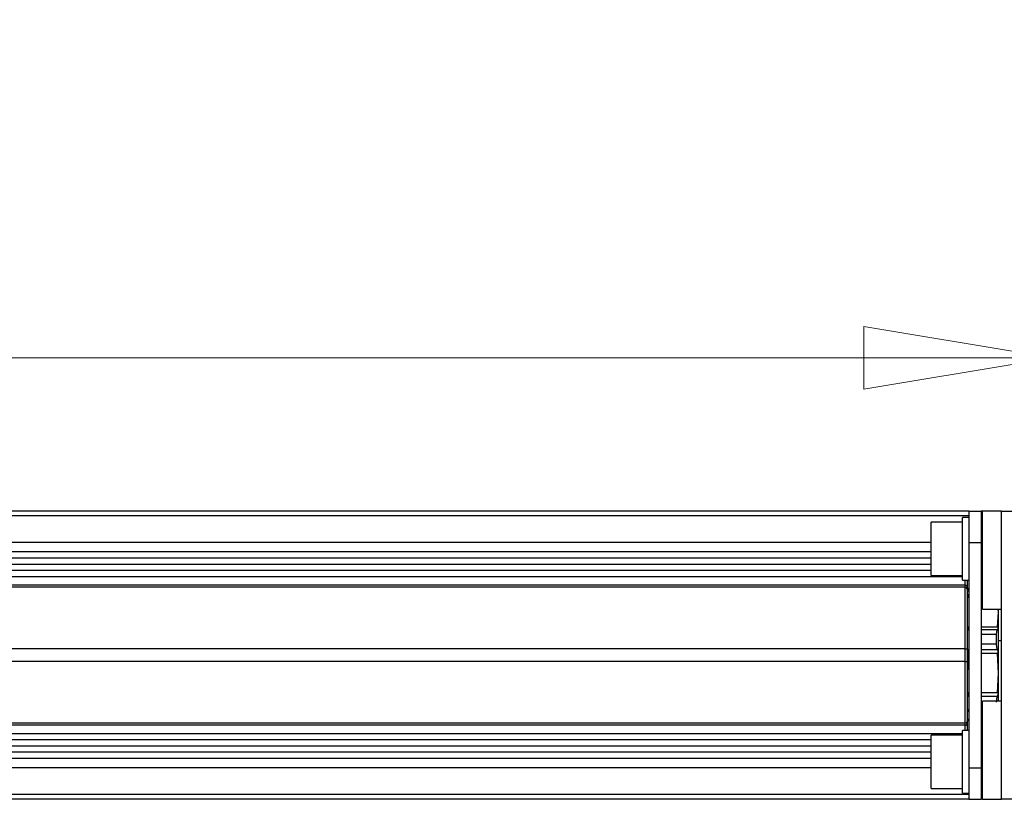
# Paper-space layout 'Overview _ A3 _ Page 2' of a CAD drawing. Units: millimetres. Extents: x 3 to 417, y 3 to 294.
# Drawn here: x 293 to 325, y 75 to 100 of the extents above; entities that cross this region are included whole.
import ezdxf

# ---------------------------------------------------------------- set-up
doc = ezdxf.new("R2010")
doc.units = ezdxf.units.MM
doc.styles.add('SLDTEXTSTYLE1', font='TXT', dxfattribs={"width": 0.75})
doc.dimstyles.new('SLDDIMSTYLE0', dxfattribs={"dimtxt": 3.5, "dimasz": 6, "dimexe": 0, "dimexo": 0.0625, "dimgap": 0.875, "dimtad": 1, "dimlfac": 5, "dimrnd": 1e-09, "dimzin": 12, "dimdsep": 46, "dimtxsty": 'SLDTEXTSTYLE1', "dimblk1": 'CLOSED', "dimblk2": 'CLOSED', "dimsah": 1, "dimcen": 0.09, "dimadec": 0, "dimazin": 3, "dimtfac": 1, "dimtofl": 0, "dimtmove": 0, "dimatfit": 3, "dimldrblk": 'CLOSED', "dimfxl": 1, "dimfrac": 2, "dimtolj": 1, "dimtzin": 12, "dimarcsym": 0})

# ---------------------------------------------------------------- blocks, each defined once
blk = doc.blocks.new('_CLOSED')
at = {"color": 0, "linetype": 'ByBlock', "lineweight": -2}
for p, q in [((-1, 0.166667), (0, 0)), ((-1, 0.166667), (-1, -0.166667)), ((0, 0), (-1, -0.166667)), ((0, 0), (-1, 0))]:
    blk.add_line(p, q, dxfattribs=at)
blk = doc.blocks.new('_D_9')
at = {"color": 7, "linetype": 'Continuous', "lineweight": 18}
for p, q in [((60.902, 100.145), (59.835, 100.145)), ((59.835, 100.145), (59.835, 94.588)), ((72.539, 100.145), (73.606, 100.145)), ((73.606, 100.145), (73.606, 94.588)), ((59.835, 94.588), (60.902, 94.588)), ((73.606, 94.588), (72.539, 94.588)), ((114.955, 77.755), (114.955, 90.352)), ((326.155, 77.755), (326.155, 90.352)), ((114.955, 89.352), (57.476, 89.352)), ((114.955, 89.352), (326.155, 89.352))]:
    blk.add_line(p, q, dxfattribs=at)
at = {"color": 7, "linetype": 'Continuous', "lineweight": 18, "xscale": 6, "yscale": 6, "rotation": 180.0000000000003}
blk.add_blockref('_CLOSED', (114.955, 89.352, 5.307), dxfattribs=at)
at = {"color": 7, "linetype": 'Continuous', "lineweight": 18, "xscale": 6, "yscale": 6}
blk.add_blockref('_CLOSED', (326.155, 89.352, 5.307), dxfattribs=at)
at = {"color": 7, "linetype": 'Continuous', "lineweight": 18, "char_height": 3.5, "attachment_point": 1, "style": 'SLDTEXTSTYLE1'}
for s, insert in [('41,57', (60.902, 99.1)), ('1056', (61.548, 93.863))]:
    blk.add_mtext(s, dxfattribs=dict(at, insert=insert))

psp = doc.layouts.new('Overview _ A3 _ Page 2')

# ---------------------------------------------------------------- linework, layer by layer
at = {"color": 7, "linetype": 'Continuous', "lineweight": 25}
for p, q in [((323.5046, 84.4553), (117.6046, 84.4553)), ((323.5046, 84.2553), (323.3046, 84.2553)), ((323.3046, 83.9611), (323.3046, 84.2553)), ((323.5046, 84.4553), (323.9046, 84.4553)), ((323.5046, 84.4553), (323.5046, 83.4553)), ((323.9446, 84.4553), (323.9046, 84.4553)), ((323.9046, 84.4553), (323.9046, 83.4553)), ((323.9446, 81.3216), (323.9446, 84.4553)), ((324.5546, 84.4553), (323.9446, 84.4553)), ((324.5546, 81.3216), (324.5546, 84.4553)), ((324.5546, 84.4553), (327.7546, 84.4553)), ((323.3046, 84.1053), (322.3046, 84.1053)), ((322.3046, 83.8552), (322.3046, 84.1053)), ((323.3046, 82.2553), (323.3046, 83.9611)), ((322.3046, 82.4053), (322.3046, 83.8552)), ((323.9446, 83.7553), (323.9046, 83.7553)), ((322.3046, 83.4553), (118.8046, 83.4553)), ((323.5046, 83.4553), (323.9046, 83.4553)), ((323.5046, 83.4553), (323.5046, 76.2553)), ((323.9046, 83.4553), (323.9046, 76.2553)), ((322.3046, 82.9553), (118.8046, 82.9553)), ((323.9046, 82.7553), (323.9446, 82.7553)), ((322.3046, 82.4053), (323.3046, 82.4053)), ((323.3946, 82.0897), (117.7146, 82.0897)), ((323.3046, 82.2553), (323.5046, 82.2553)), ((323.3946, 82.0247), (323.3946, 82.0897)), ((323.4546, 82.2553), (323.4546, 82.0317)), ((323.3946, 82.0247), (117.7146, 82.0247)), ((323.3946, 80.0553), (323.3946, 82.0247)), ((323.4546, 82.0317), (323.4546, 81.97)), ((323.4546, 81.97), (323.4546, 80.0553)), ((323.47, 81.9126), (323.4546, 81.8553)), ((323.5046, 81.792), (323.4934, 81.792)), ((323.9046, 82.0241), (323.9446, 82.0241)), ((323.9446, 81.9295), (323.9046, 81.9295)), ((323.9446, 81.792), (323.9046, 81.792)), ((323.5046, 81.7048), (323.4826, 81.7048)), ((323.9446, 81.7048), (323.9046, 81.7048)), ((323.9446, 81.3216), (324.5546, 81.3216)), ((324.4267, 80.754), (324.4546, 81.2294)), ((324.4546, 81.2294), (324.4492, 81.3216)), ((324.4546, 81.2294), (324.4546, 81.3216)), ((324.4546, 80.3188), (324.4546, 81.2294)), ((324.5546, 78.389), (324.5546, 81.3216)), ((323.5046, 80.7541), (323.4826, 80.7541)), ((323.5046, 80.6669), (323.4934, 80.6669)), ((324.4267, 80.7541), (323.9046, 80.7541)), ((324.4159, 80.6669), (323.9046, 80.6669)), ((323.9046, 80.5294), (324.3957, 80.5294)), ((324.3957, 80.5294), (324.4159, 80.6669)), ((324.3957, 80.2073), (324.3957, 80.5294)), ((324.3957, 80.2073), (323.9046, 80.2073)), ((324.4159, 80.0259), (324.3957, 80.2073)), ((324.4546, 79.2839), (324.4546, 80.3188)), ((323.3946, 80.0553), (117.7146, 80.0553)), ((323.3946, 80.0553), (323.4546, 80.0553)), ((323.3946, 79.6553), (323.3946, 80.0553)), ((323.4546, 80.0553), (323.4546, 79.6553)), ((323.4826, 79.911), (323.4546, 79.2839)), ((323.5046, 80.0284), (323.4715, 80.0284)), ((323.5046, 79.9109), (323.4826, 79.9109)), ((323.5046, 80.0259), (323.4934, 80.0259)), ((324.4159, 80.0259), (323.9046, 80.0259)), ((324.4267, 79.9109), (323.9046, 79.9109)), ((324.4546, 79.2839), (324.4267, 79.911)), ((323.3946, 79.6553), (117.7146, 79.6553)), ((323.3946, 79.6553), (323.4546, 79.6553)), ((323.3946, 77.6858), (323.3946, 79.6553)), ((323.4546, 79.6553), (323.4546, 77.7405)), ((324.4267, 78.6568), (324.4546, 79.2839)), ((324.4546, 78.389), (324.4546, 79.2839)), ((323.5046, 78.6569), (323.4826, 78.6569)), ((324.4267, 78.6569), (323.9046, 78.6569)), ((323.5046, 78.5419), (323.4934, 78.5419)), ((324.4159, 78.5419), (323.9046, 78.5419)), ((323.9046, 78.3605), (323.9446, 78.3605)), ((323.9446, 75.2553), (323.9446, 78.389)), ((324.5546, 78.389), (323.9446, 78.389)), ((324.3957, 78.3605), (324.4159, 78.5419)), ((324.5546, 75.2553), (324.5546, 78.389)), ((323.5046, 78.0614), (323.4826, 78.0614)), ((323.5046, 78.0892), (323.4934, 78.0892)), ((323.9446, 78.133), (323.9046, 78.133)), ((323.9446, 78.0892), (323.9046, 78.0892)), ((323.9446, 78.0614), (323.9046, 78.0614)), ((323.3946, 77.6858), (117.7146, 77.6858)), ((323.3946, 77.6209), (323.3946, 77.6858)), ((323.4546, 77.8553), (323.47, 77.7979)), ((323.4546, 77.7405), (323.4546, 77.6788)), ((323.4546, 77.6788), (323.4546, 77.4553)), ((323.475, 77.7993), (323.4826, 77.7581)), ((323.5046, 77.7581), (323.4826, 77.7581)), ((323.5046, 77.7303), (323.4934, 77.7303)), ((323.9446, 77.7581), (323.9046, 77.7581)), ((323.9446, 77.7303), (323.9046, 77.7303)), ((323.9046, 77.6864), (323.9446, 77.6864)), ((323.3946, 77.6209), (117.7146, 77.6209)), ((323.5046, 77.4553), (323.3046, 77.4553)), ((323.3046, 76.2213), (323.3046, 77.4553)), ((323.3046, 77.3053), (322.3046, 77.3053)), ((322.3046, 76.2564), (322.3046, 77.3053)), ((322.3046, 76.7553), (118.8046, 76.7553)), ((323.9446, 76.9553), (323.9046, 76.9553)), ((322.3046, 76.2553), (118.8046, 76.2553)), ((322.3046, 75.6053), (322.3046, 76.2564)), ((323.3046, 75.4553), (323.3046, 76.2213)), ((323.5046, 76.2553), (323.9046, 76.2553)), ((323.5046, 76.2553), (323.5046, 75.2553)), ((323.9046, 76.2553), (323.9046, 75.2553)), ((323.9046, 75.9553), (323.9446, 75.9553)), ((322.3046, 75.6053), (323.3046, 75.6053)), ((323.3046, 75.4553), (323.5046, 75.4553)), ((323.5046, 75.2553), (117.6046, 75.2553)), ((323.5046, 75.2553), (323.9046, 75.2553)), ((323.9446, 75.2553), (323.9046, 75.2553)), ((323.9446, 75.2553), (324.5546, 75.2553)), ((327.7546, 75.2553), (324.5546, 75.2553))]:
    psp.add_line(p, q, dxfattribs=at)
at = {"color": 8, "linetype": 'Continuous', "lineweight": 25}
for p, q in [((323.5046, 84.3053), (117.6046, 84.3053)), ((323.9446, 84.3053), (323.9046, 84.3053)), ((322.3046, 83.1553), (118.8046, 83.1553)), ((322.3046, 82.7553), (118.8046, 82.7553)), ((322.3046, 82.5553), (118.8046, 82.5553)), ((323.3046, 82.3621), (117.8046, 82.3621)), ((323.3946, 82.0897), (323.3946, 82.2553)), ((324.5546, 80.3188), (324.4546, 80.3188)), ((323.3046, 77.3485), (117.8046, 77.3485)), ((323.3946, 77.4553), (323.3946, 77.6209)), ((322.3046, 77.1553), (118.8046, 77.1553)), ((322.3046, 76.9553), (118.8046, 76.9553)), ((322.3046, 76.5553), (118.8046, 76.5553)), ((323.5046, 75.4053), (117.6046, 75.4053)), ((323.9446, 75.4053), (323.9046, 75.4053))]:
    psp.add_line(p, q, dxfattribs=at)
at = {"color": 7, "linetype": 'Continuous', "lineweight": 25}
for centre, radius, start, end in [((323.3956, 82.0307), 0.059, 1.01019, 90.97576), ((323.3971, 81.9672), 0.0575, 2.76422, 92.52019), ((323.3971, 77.7433), 0.0575, 267.47981, 357.23578), ((323.3956, 77.6799), 0.059, 269.02424, 358.98981)]:
    psp.add_arc(centre, radius, start, end, dxfattribs=at)
for points, knots in [([(323.4934, 81.9803), (323.4914, 81.9726), (323.4873, 81.9571), (323.4811, 81.9348), (323.4767, 81.92), (323.474, 81.9118), (323.4726, 81.9078), (323.4718, 81.906), (323.4716, 81.9067), (323.4721, 81.9097), (323.4736, 81.9167), (323.4769, 81.9304), (323.4807, 81.9451), (323.4826, 81.9525)], [0, 0, 0, 0, 0.12472583, 0.24958495, 0.37444927, 0.43724591, 0.49991631, 0.56259353, 0.62535942, 0.68796243, 0.75072302, 0.87539534, 1, 1, 1, 1]), ([(323.4826, 81.7048), (323.4807, 81.7001), (323.4768, 81.6907), (323.4736, 81.6876), (323.4721, 81.6896), (323.4716, 81.6934), (323.4718, 81.6995), (323.4726, 81.7075), (323.4741, 81.717), (323.4767, 81.7313), (323.4811, 81.7509), (323.4873, 81.7742), (323.4914, 81.7861), (323.4934, 81.792)], [0, 0, 0, 0, 0.12477415, 0.24956654, 0.31236083, 0.3749998, 0.43766216, 0.50040641, 0.56299855, 0.62574211, 0.75045112, 0.87526201, 1, 1, 1, 1]), ([(323.4934, 80.6669), (323.4914, 80.6622), (323.4873, 80.6528), (323.4811, 80.649), (323.4767, 80.6531), (323.474, 80.6608), (323.4726, 80.6685), (323.4718, 80.6779), (323.4716, 80.6887), (323.4721, 80.7003), (323.4736, 80.7162), (323.4768, 80.7362), (323.4807, 80.7481), (323.4826, 80.7541)], [0, 0, 0, 0, 0.124806, 0.2496389, 0.3744767, 0.4372595, 0.4999165, 0.5625801, 0.6253324, 0.6879218, 0.7506691, 0.8753149, 1, 1, 1, 1]), ([(324.4267, 80.7541), (324.4286, 80.7481), (324.4324, 80.7362), (324.4357, 80.7161), (324.4372, 80.7003), (324.4376, 80.6886), (324.4374, 80.6779), (324.4366, 80.6685), (324.4352, 80.6607), (324.4325, 80.6531), (324.4281, 80.649), (324.4219, 80.6528), (324.4179, 80.6622), (324.4159, 80.6669)], [0, 0, 0, 0, 0.1247749, 0.2495677, 0.3123614, 0.3750011, 0.4376626, 0.5004075, 0.5629996, 0.6257426, 0.7504517, 0.8752629, 1, 1, 1, 1]), ([(323.4826, 79.9109), (323.4807, 79.914), (323.4768, 79.9201), (323.4736, 79.936), (323.4721, 79.9507), (323.4716, 79.9625), (323.4718, 79.9746), (323.4726, 79.9863), (323.4741, 79.9974), (323.4767, 80.0104), (323.4811, 80.0228), (323.4873, 80.03), (323.4914, 80.0273), (323.4934, 80.0259)], [0, 0, 0, 0, 0.1247749, 0.2495677, 0.3123614, 0.3750011, 0.4376626, 0.5004075, 0.5629996, 0.6257426, 0.7504517, 0.8752629, 1, 1, 1, 1]), ([(324.4159, 80.0259), (324.4179, 80.0273), (324.4219, 80.03), (324.4281, 80.0228), (324.4325, 80.0104), (324.4352, 79.9973), (324.4366, 79.9863), (324.4374, 79.9745), (324.4376, 79.9624), (324.4371, 79.9506), (324.4357, 79.936), (324.4324, 79.9201), (324.4286, 79.914), (324.4267, 79.9109)], [0, 0, 0, 0, 0.124806, 0.2496389, 0.3744767, 0.4372595, 0.4999165, 0.5625801, 0.6253324, 0.6879218, 0.7506691, 0.8753149, 1, 1, 1, 1]), ([(323.4934, 78.5419), (323.4914, 78.5449), (323.4873, 78.551), (323.4811, 78.5695), (323.4767, 78.5884), (323.474, 78.6042), (323.4726, 78.616), (323.4718, 78.6272), (323.4716, 78.6373), (323.4721, 78.6459), (323.4736, 78.6547), (323.4768, 78.661), (323.4807, 78.6583), (323.4826, 78.6569)], [0, 0, 0, 0, 0.12480648, 0.24963975, 0.37447783, 0.43725977, 0.49991779, 0.56258036, 0.62533348, 0.6879228, 0.75066955, 0.87531547, 1, 1, 1, 1]), ([(324.4267, 78.6569), (324.4286, 78.6583), (324.4324, 78.661), (324.4357, 78.6547), (324.4372, 78.6458), (324.4376, 78.6372), (324.4374, 78.6271), (324.4366, 78.6159), (324.4352, 78.6042), (324.4325, 78.5884), (324.4281, 78.5695), (324.4219, 78.551), (324.4179, 78.5449), (324.4159, 78.5419)], [0, 0, 0, 0, 0.1247742, 0.2495665, 0.3123608, 0.3749998, 0.4376622, 0.5004064, 0.5629985, 0.6257421, 0.7504511, 0.875262, 1, 1, 1, 1]), ([(323.4826, 78.0613), (323.4807, 78.0691), (323.4768, 78.0846), (323.4736, 78.1037), (323.4721, 78.1164), (323.4716, 78.1243), (323.4718, 78.1304), (323.4726, 78.1342), (323.4741, 78.1356), (323.4767, 78.1345), (323.4811, 78.1272), (323.4873, 78.1111), (323.4914, 78.0965), (323.4934, 78.0891)], [0, 0, 0, 0, 0.1246938, 0.2495124, 0.3123206, 0.3749727, 0.4376491, 0.5004067, 0.5630124, 0.6257695, 0.750505, 0.8753427, 1, 1, 1, 1])]:
    psp.add_open_spline(points, degree=3, knots=knots, dxfattribs=at)

# ---------------------------------------------------------------- dimensions: what is measured, and where the dimension line sits
at = {"color": 7, "linetype": 'Continuous', "lineweight": 18}
dim = psp.add_linear_dim(base=(326.1546, 89.3517), p1=(114.9546, 76.7553), p2=(326.1546, 76.7553), dimstyle='SLDDIMSTYLE0', dxfattribs=at)
dim.commit()
dim.dimension.update_dxf_attribs({"geometry": '_D_9', "text_midpoint": (66.7206, 89.3517), "dimtype": 160})

doc.saveas('drawing.dxf')
